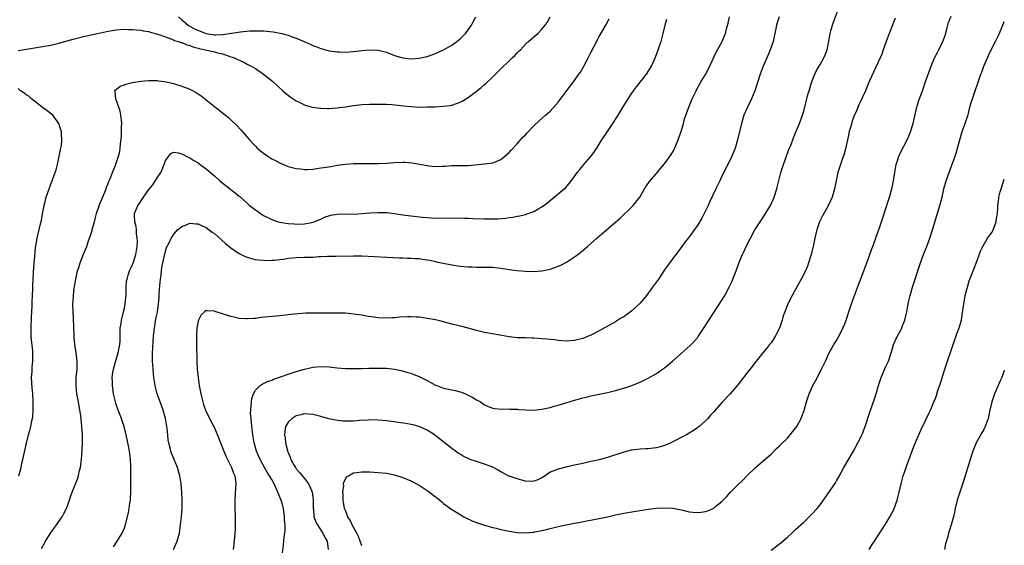
# Model space of a CAD drawing. Units: inches. Extents: x 2577000 to 2580000, y 1554000 to 1557000.
# Drawn here: x 2579759 to 2580000, y 1554746 to 1554874 of the extents above; entities that cross this region are included whole.
import ezdxf

# ---------------------------------------------------------------- set-up
doc = ezdxf.new("R2010")
doc.units = ezdxf.units.IN
doc.header["$MEASUREMENT"] = 0
doc.layers.add('LD25771554_10ft', color=133, linetype='Continuous')

msp = doc.modelspace()

# ---------------------------------------------------------------- linework, layer by layer
at = {"layer": 'LD25771554_10ft'}
for points, elevation in [([(2579759, 1554866.77), (2579760.06, 1554867), (2579763, 1554867.5), (2579765, 1554867.79), (2579767, 1554868.12), (2579769, 1554868.57), (2579771, 1554869.14), (2579772.44, 1554869.56), (2579775, 1554870.21), (2579781, 1554871.55), (2579783, 1554871.88), (2579785, 1554872.02), (2579785.97, 1554871.97), (2579787, 1554871.96), (2579787.83, 1554871.83), (2579789, 1554871.76), (2579789.6, 1554871.6), (2579791, 1554871.43), (2579791.31, 1554871.31), (2579793.17, 1554870.83), (2579795, 1554870.11), (2579796.31, 1554869.69), (2579797, 1554869.4), (2579797.27, 1554869.27), (2579798.25, 1554869), (2579798.8, 1554868.8), (2579799, 1554868.76), (2579800.23, 1554868.23), (2579801, 1554868.03), (2579801.71, 1554867.71), (2579803, 1554867.37), (2579803.29, 1554867.29), (2579804.72, 1554867), (2579805.1, 1554866.9), (2579807, 1554866.48), (2579807.75, 1554866.25), (2579809, 1554865.96), (2579810.61, 1554865.39), (2579811, 1554865.29), (2579811.88, 1554865), (2579812.64, 1554864.64), (2579813, 1554864.43), (2579814.02, 1554864.02), (2579815, 1554863.5), (2579815.35, 1554863.35), (2579816, 1554863), (2579817, 1554862.38), (2579819, 1554861.01), (2579820.14, 1554860.14), (2579821.24, 1554859.24), (2579823.74, 1554857), (2579824.39, 1554856.39), (2579825, 1554855.88), (2579825.5, 1554855.5), (2579827, 1554854.5), (2579827.9, 1554854.1), (2579829, 1554853.56), (2579829.41, 1554853.41), (2579830.98, 1554852.98), (2579832.72, 1554852.73), (2579833, 1554852.71), (2579834.65, 1554852.65), (2579835, 1554852.66), (2579837, 1554852.78), (2579839, 1554853.08), (2579841, 1554853.39), (2579843, 1554853.61), (2579845, 1554853.69), (2579847, 1554853.71), (2579849, 1554853.69), (2579850.37, 1554853.63), (2579852.6, 1554853.4), (2579853.29, 1554853.29), (2579855, 1554853.11), (2579857, 1554853.01), (2579858.99, 1554853.02), (2579860.94, 1554853.06), (2579863, 1554853.18), (2579864.61, 1554853.39), (2579865, 1554853.49), (2579866.16, 1554853.84), (2579867, 1554854.18), (2579867.55, 1554854.45), (2579869, 1554855.34), (2579871, 1554856.87), (2579872.19, 1554857.81), (2579873, 1554858.53), (2579873.27, 1554858.73), (2579875, 1554860.35), (2579876.34, 1554861.66), (2579877, 1554862.35), (2579879, 1554864.3), (2579879.76, 1554865), (2579880.39, 1554865.61), (2579881, 1554866.27), (2579881.38, 1554866.62), (2579881.75, 1554867), (2579883, 1554868.37), (2579883.72, 1554869), (2579885, 1554870.17), (2579886, 1554871), (2579887, 1554871.99), (2579887.84, 1554873), (2579888.32, 1554873.68), (2579889.06, 1554875)], 7650), ([(2579796.99, 1554745), (2579797.85, 1554747), (2579798.43, 1554749), (2579798.74, 1554751), (2579798.94, 1554753), (2579799.08, 1554755), (2579799.13, 1554757), (2579799.06, 1554758.94), (2579798.85, 1554761), (2579798.5, 1554763), (2579797.97, 1554765), (2579797.18, 1554767), (2579797, 1554767.39), (2579796.54, 1554768.54), (2579796.38, 1554769), (2579796.18, 1554769.82), (2579795.84, 1554771), (2579795.71, 1554771.71), (2579795.57, 1554773), (2579795.44, 1554774.56), (2579795.06, 1554777), (2579794.45, 1554779), (2579793.7, 1554781), (2579793.02, 1554783), (2579792.6, 1554784.6), (2579792.51, 1554785), (2579792.21, 1554787), (2579792, 1554789), (2579791.87, 1554791), (2579791.88, 1554793), (2579791.95, 1554794.05), (2579791.99, 1554795.99), (2579792.09, 1554797), (2579792.21, 1554797.79), (2579792.31, 1554799), (2579792.7, 1554801.3), (2579793.05, 1554802.95), (2579793.33, 1554805), (2579793.46, 1554806.54), (2579793.51, 1554807.51), (2579793.73, 1554810.27), (2579793.82, 1554811), (2579793.97, 1554811.97), (2579794.06, 1554813), (2579794.15, 1554813.85), (2579794.38, 1554815), (2579794.78, 1554816.78), (2579794.85, 1554817.15), (2579795.32, 1554818.68), (2579795.99, 1554819.99), (2579796.46, 1554821), (2579796.65, 1554821.35), (2579797, 1554821.9), (2579797.97, 1554823), (2579799, 1554823.88), (2579800.37, 1554824.37), (2579801, 1554824.62), (2579802.48, 1554824.48), (2579803, 1554824.46), (2579804, 1554824), (2579805, 1554823.58), (2579806.47, 1554822.47), (2579807, 1554822.11), (2579809.7, 1554819.7), (2579811, 1554818.61), (2579813, 1554817.25), (2579814.54, 1554816.54), (2579815, 1554816.35), (2579816.05, 1554816.05), (2579817, 1554815.82), (2579817.73, 1554815.73), (2579819, 1554815.59), (2579819.58, 1554815.58), (2579821, 1554815.6), (2579821.64, 1554815.64), (2579823, 1554815.82), (2579823.9, 1554815.9), (2579825, 1554816.09), (2579826.16, 1554816.16), (2579827, 1554816.27), (2579829, 1554816.32), (2579830.39, 1554816.39), (2579831, 1554816.36), (2579832.51, 1554816.51), (2579833, 1554816.49), (2579834.62, 1554816.62), (2579835, 1554816.6), (2579836.64, 1554816.64), (2579841, 1554816.69), (2579843, 1554816.65), (2579852.22, 1554816.22), (2579853, 1554816.2), (2579854.14, 1554816.14), (2579855, 1554816.13), (2579856.04, 1554816.04), (2579857, 1554816), (2579857.87, 1554815.87), (2579859, 1554815.74), (2579859.6, 1554815.6), (2579861, 1554815.32), (2579861.25, 1554815.25), (2579862.88, 1554814.88), (2579865, 1554814.48), (2579867, 1554814.2), (2579867.91, 1554814.09), (2579869, 1554814), (2579870, 1554814), (2579871, 1554813.92), (2579872.12, 1554813.88), (2579873, 1554813.94), (2579874.11, 1554813.88), (2579875, 1554813.92), (2579876.24, 1554813.76), (2579877, 1554813.69), (2579879, 1554813.38), (2579881, 1554813.13), (2579883, 1554812.97), (2579885, 1554812.89), (2579887, 1554813.01), (2579888.66, 1554813.34), (2579889, 1554813.43), (2579890.2, 1554813.8), (2579891.62, 1554814.38), (2579893, 1554815.16), (2579895, 1554816.43), (2579896.48, 1554817.52), (2579897, 1554817.98), (2579897.56, 1554818.44), (2579898.14, 1554819), (2579900.4, 1554821), (2579900.74, 1554821.26), (2579901, 1554821.51), (2579902.78, 1554823), (2579905, 1554824.93), (2579906.1, 1554825.9), (2579909, 1554828.66), (2579909.31, 1554829), (2579910.97, 1554831), (2579912.1, 1554833), (2579912.41, 1554833.59), (2579913, 1554834.38), (2579913.23, 1554834.77), (2579915, 1554836.8), (2579915.99, 1554838.01), (2579917, 1554839.12), (2579918.61, 1554841.39), (2579919, 1554842.05), (2579919.33, 1554842.67), (2579920.31, 1554845), (2579920.47, 1554845.53), (2579921, 1554847), (2579921.57, 1554849), (2579921.86, 1554850.14), (2579922.89, 1554853), (2579923.71, 1554855), (2579924.67, 1554857), (2579924.8, 1554857.2), (2579925.53, 1554858.47), (2579925.8, 1554859), (2579927, 1554860.98), (2579927.7, 1554862.3), (2579929.63, 1554866.37), (2579931.04, 1554869), (2579931.64, 1554870.36), (2579931.85, 1554871), (2579932.1, 1554872.1), (2579932.49, 1554873.51), (2579932.85, 1554875)], 7620), ([(2579798.22, 1554875), (2579799, 1554874.27), (2579800.59, 1554873), (2579800.84, 1554872.84), (2579801, 1554872.76), (2579802.13, 1554872.13), (2579803.51, 1554871.51), (2579805, 1554870.98), (2579807, 1554870.67), (2579807.34, 1554870.66), (2579809, 1554870.71), (2579813.38, 1554871.38), (2579815.61, 1554871.61), (2579817, 1554871.64), (2579817.64, 1554871.64), (2579819, 1554871.58), (2579821.33, 1554871.33), (2579823.08, 1554871.08), (2579823.47, 1554871), (2579825, 1554870.57), (2579825.74, 1554870.26), (2579827, 1554869.79), (2579828.92, 1554869), (2579830.37, 1554868.37), (2579831, 1554868.04), (2579831.79, 1554867.79), (2579833, 1554867.29), (2579835, 1554866.74), (2579837, 1554866.46), (2579837.54, 1554866.46), (2579839, 1554866.42), (2579841, 1554866.55), (2579843, 1554866.78), (2579845, 1554866.95), (2579847, 1554866.87), (2579849, 1554866.39), (2579851, 1554865.63), (2579853, 1554865), (2579855, 1554864.79), (2579857, 1554864.93), (2579859, 1554865.38), (2579861, 1554866.1), (2579863, 1554867), (2579865, 1554868.14), (2579866.19, 1554869), (2579867, 1554869.67), (2579867.68, 1554870.32), (2579868.32, 1554871), (2579869, 1554871.85), (2579869.77, 1554873), (2579870.22, 1554873.78), (2579870.87, 1554875)], 7660), ([(2579944.95, 1554875), (2579944.46, 1554873.54), (2579944.31, 1554873), (2579944.15, 1554872.15), (2579943.48, 1554869), (2579942.82, 1554867), (2579942.27, 1554865.73), (2579941.11, 1554863), (2579940.34, 1554861), (2579939, 1554856.95), (2579938.2, 1554855), (2579937.25, 1554853), (2579936.39, 1554851), (2579935.75, 1554849), (2579934.82, 1554845), (2579934.2, 1554843), (2579933.88, 1554842.12), (2579933.42, 1554841), (2579932.48, 1554839), (2579931, 1554836.13), (2579930.48, 1554835), (2579929.99, 1554834.01), (2579929.52, 1554833), (2579928.03, 1554829.97), (2579927.6, 1554829), (2579926.66, 1554827), (2579926.09, 1554825.91), (2579925, 1554824.12), (2579924.19, 1554823), (2579923.73, 1554822.27), (2579923, 1554821.34), (2579922.72, 1554821), (2579921.8, 1554819.8), (2579921.2, 1554819), (2579920.28, 1554817.72), (2579919.71, 1554817), (2579919, 1554816.06), (2579917, 1554813.28), (2579915.47, 1554811), (2579914.06, 1554809), (2579913, 1554807.58), (2579912.55, 1554807), (2579911, 1554805.11), (2579909, 1554803.24), (2579907, 1554801.82), (2579906.47, 1554801.53), (2579905, 1554800.61), (2579904.08, 1554800.08), (2579901, 1554798.35), (2579899, 1554797.3), (2579897, 1554796.5), (2579895, 1554796.01), (2579893.9, 1554795.9), (2579893, 1554795.86), (2579891, 1554796.01), (2579890.14, 1554796.14), (2579889, 1554796.24), (2579888.32, 1554796.32), (2579887, 1554796.42), (2579885, 1554796.56), (2579884.56, 1554796.56), (2579883, 1554796.64), (2579882.64, 1554796.64), (2579881, 1554796.69), (2579879, 1554796.89), (2579877.23, 1554797.23), (2579876.7, 1554797.3), (2579873, 1554798), (2579871, 1554798.46), (2579869.03, 1554799), (2579867.41, 1554799.41), (2579865, 1554800.01), (2579862.63, 1554800.63), (2579861, 1554801.02), (2579859, 1554801.42), (2579857, 1554801.7), (2579856.25, 1554801.75), (2579855, 1554801.81), (2579854.2, 1554801.8), (2579852.32, 1554801.68), (2579851, 1554801.52), (2579850.48, 1554801.52), (2579849, 1554801.43), (2579847, 1554801.53), (2579846.4, 1554801.6), (2579844.05, 1554801.95), (2579843, 1554802.16), (2579841.66, 1554802.34), (2579841, 1554802.47), (2579839, 1554802.65), (2579837, 1554802.69), (2579835.33, 1554802.67), (2579833.32, 1554802.68), (2579831, 1554802.71), (2579829.32, 1554802.68), (2579827.46, 1554802.54), (2579825.67, 1554802.33), (2579825, 1554802.24), (2579823, 1554802.02), (2579818.41, 1554801.59), (2579817, 1554801.42), (2579816.59, 1554801.41), (2579815, 1554801.29), (2579814.68, 1554801.32), (2579813, 1554801.42), (2579812.45, 1554801.55), (2579811, 1554801.84), (2579809.7, 1554802.3), (2579809, 1554802.5), (2579807.13, 1554803.13), (2579807, 1554803.2), (2579805.25, 1554803.25), (2579805, 1554803.33), (2579804.56, 1554803), (2579803.73, 1554802.27), (2579803.09, 1554801), (2579803, 1554800.75), (2579802.71, 1554799), (2579802.59, 1554797.41), (2579802.65, 1554796.65), (2579802.64, 1554795), (2579802.7, 1554791), (2579802.78, 1554789), (2579802.99, 1554787), (2579803.3, 1554785), (2579803.66, 1554783), (2579804.14, 1554781), (2579804.35, 1554780.35), (2579804.85, 1554779), (2579805.78, 1554777), (2579807, 1554774.67), (2579808.07, 1554772.07), (2579808.49, 1554771), (2579809, 1554769.82), (2579809.29, 1554769), (2579809.78, 1554767.78), (2579810.16, 1554767), (2579811.2, 1554765), (2579811.66, 1554763.66), (2579811.98, 1554763), (2579812.17, 1554761.83), (2579812.24, 1554761), (2579812.16, 1554760.16), (2579811.97, 1554757), (2579812, 1554755), (2579812.09, 1554753), (2579812.07, 1554752.07), (2579812.1, 1554751), (2579812.08, 1554749.92), (2579812, 1554749), (2579811.73, 1554746.26), (2579811.58, 1554745)], 7610), ([(2579823.54, 1554743.54), (2579823.91, 1554746.09), (2579824.05, 1554748.05), (2579824.19, 1554749), (2579824.27, 1554749.73), (2579824.26, 1554751), (2579824.15, 1554752.15), (2579824.15, 1554753), (2579823.84, 1554755), (2579823.69, 1554755.69), (2579823.29, 1554757), (2579823, 1554757.79), (2579822.52, 1554759), (2579821.6, 1554761), (2579821, 1554762.05), (2579820.43, 1554763), (2579819.85, 1554763.85), (2579819.21, 1554765), (2579818.14, 1554767), (2579817.27, 1554769), (2579816.71, 1554771), (2579816.38, 1554773), (2579816.27, 1554773.73), (2579816.13, 1554775), (2579816.07, 1554776.07), (2579815.93, 1554777), (2579815.84, 1554778.16), (2579815.86, 1554779), (2579816, 1554780), (2579816.02, 1554781), (2579816.11, 1554781.89), (2579816.53, 1554783), (2579817, 1554783.88), (2579818.15, 1554785), (2579818.63, 1554785.37), (2579819, 1554785.5), (2579819.97, 1554786.03), (2579821, 1554786.35), (2579821.43, 1554786.57), (2579823.14, 1554787.14), (2579825, 1554787.8), (2579827, 1554788.44), (2579829, 1554789.02), (2579831, 1554789.47), (2579833, 1554789.65), (2579835, 1554789.57), (2579837, 1554789.35), (2579839, 1554789.19), (2579841, 1554789.16), (2579843, 1554789.19), (2579844.75, 1554789.25), (2579847, 1554789.28), (2579849, 1554789.22), (2579851, 1554788.98), (2579852.65, 1554788.65), (2579854.24, 1554788.24), (2579855, 1554788.01), (2579855.74, 1554787.74), (2579857, 1554787.24), (2579857.16, 1554787.16), (2579857.47, 1554787), (2579859, 1554786.26), (2579861, 1554785.14), (2579861.32, 1554785), (2579862.56, 1554784.56), (2579863, 1554784.39), (2579864.17, 1554784.17), (2579865, 1554783.95), (2579865.81, 1554783.81), (2579867.38, 1554783.38), (2579868.35, 1554783), (2579869, 1554782.7), (2579870.13, 1554782.13), (2579871, 1554781.55), (2579871.97, 1554781), (2579873, 1554780.28), (2579873.87, 1554779.87), (2579875, 1554779.51), (2579875.42, 1554779.42), (2579877.29, 1554779.29), (2579879, 1554779.32), (2579879.28, 1554779.28), (2579881, 1554779.23), (2579881.19, 1554779.19), (2579883.06, 1554779.06), (2579885, 1554779.02), (2579887, 1554779.23), (2579889, 1554779.68), (2579889.98, 1554779.98), (2579891, 1554780.26), (2579892.83, 1554780.83), (2579895, 1554781.47), (2579896.23, 1554781.77), (2579897, 1554782.01), (2579897.82, 1554782.18), (2579899, 1554782.48), (2579903, 1554783.3), (2579905, 1554783.77), (2579907, 1554784.34), (2579908.97, 1554785.03), (2579910.41, 1554785.59), (2579911, 1554785.85), (2579913, 1554786.83), (2579915, 1554787.99), (2579916.49, 1554789), (2579917, 1554789.38), (2579918.91, 1554791), (2579921, 1554792.85), (2579923.24, 1554794.76), (2579923.48, 1554795), (2579925, 1554796.69), (2579925.22, 1554797), (2579927, 1554799.65), (2579928.29, 1554801.71), (2579931, 1554805.89), (2579931.68, 1554807), (2579932.78, 1554809), (2579933.47, 1554810.53), (2579933.7, 1554811), (2579934.18, 1554812.18), (2579934.49, 1554813), (2579935.14, 1554814.86), (2579935.99, 1554817), (2579936.32, 1554817.68), (2579936.9, 1554819), (2579937.95, 1554821), (2579939.05, 1554823), (2579940.33, 1554825), (2579941, 1554825.94), (2579942.89, 1554829), (2579943.56, 1554830.44), (2579943.8, 1554831), (2579944.42, 1554833), (2579944.53, 1554833.47), (2579945.42, 1554837), (2579945.78, 1554838.22), (2579946.04, 1554839), (2579947.38, 1554842.62), (2579947.89, 1554843.89), (2579948.47, 1554845.53), (2579949, 1554846.68), (2579949.96, 1554849), (2579950.7, 1554851), (2579951, 1554852.03), (2579952.03, 1554856.03), (2579952.3, 1554857), (2579952.91, 1554859), (2579953.67, 1554861), (2579954.11, 1554861.89), (2579954.74, 1554863), (2579955, 1554863.41), (2579955.9, 1554865), (2579956.22, 1554865.78), (2579956.7, 1554867), (2579957.12, 1554869.12), (2579957.43, 1554871), (2579957.62, 1554871.62), (2579958, 1554873), (2579958.25, 1554873.75), (2579959.45, 1554877)], 7600), ([(2579843, 1554745.87), (2579842.6, 1554747), (2579842.17, 1554748.17), (2579841.78, 1554749), (2579840.68, 1554751), (2579840.13, 1554752.13), (2579839.6, 1554753), (2579839, 1554754.48), (2579838.81, 1554755), (2579838.55, 1554756.55), (2579838.44, 1554757), (2579838.43, 1554758.43), (2579838.35, 1554759), (2579838.58, 1554760.58), (2579838.55, 1554761), (2579838.59, 1554761.41), (2579839, 1554762.19), (2579839.3, 1554762.7), (2579839.75, 1554763), (2579841, 1554763.69), (2579841.75, 1554763.75), (2579843, 1554763.98), (2579843.94, 1554763.94), (2579845, 1554763.94), (2579847, 1554763.8), (2579849, 1554763.6), (2579851, 1554763.22), (2579853, 1554762.6), (2579855, 1554761.77), (2579857, 1554760.7), (2579858.03, 1554760.03), (2579859, 1554759.37), (2579859.52, 1554759), (2579861, 1554757.85), (2579861.49, 1554757.49), (2579862.59, 1554756.59), (2579863, 1554756.22), (2579865, 1554754.77), (2579867, 1554753.52), (2579867.95, 1554753), (2579868.61, 1554752.61), (2579869.96, 1554751.96), (2579871, 1554751.57), (2579873, 1554750.93), (2579875, 1554750.38), (2579875.83, 1554750.17), (2579877, 1554749.9), (2579877.75, 1554749.75), (2579879, 1554749.45), (2579881, 1554749.14), (2579883, 1554749.07), (2579884.76, 1554749.24), (2579885, 1554749.24), (2579885.27, 1554749.27), (2579887, 1554749.6), (2579888.1, 1554749.9), (2579889, 1554750.08), (2579891, 1554750.58), (2579892.97, 1554751), (2579895, 1554751.39), (2579895.51, 1554751.51), (2579898.01, 1554752.01), (2579901, 1554752.56), (2579903, 1554752.99), (2579905, 1554753.47), (2579907, 1554753.89), (2579913, 1554754.87), (2579915, 1554755.11), (2579917, 1554755.2), (2579919, 1554755.1), (2579921, 1554754.66), (2579921.41, 1554754.59), (2579923, 1554754.17), (2579923.89, 1554754.11), (2579925, 1554753.99), (2579925.92, 1554754.08), (2579927, 1554754.26), (2579927.58, 1554754.42), (2579929, 1554755.09), (2579929.53, 1554755.53), (2579931, 1554756.69), (2579931.33, 1554757), (2579932.13, 1554757.87), (2579933, 1554758.87), (2579935, 1554760.84), (2579936.1, 1554761.9), (2579937.05, 1554763), (2579939, 1554764.86), (2579941, 1554766.53), (2579943, 1554768.3), (2579944.35, 1554769.65), (2579945, 1554770.24), (2579945.37, 1554770.63), (2579947, 1554772.2), (2579947.71, 1554773), (2579948.27, 1554773.73), (2579949, 1554774.61), (2579949.27, 1554775), (2579950.33, 1554777), (2579950.52, 1554777.48), (2579951.06, 1554778.94), (2579951.65, 1554781), (2579952.3, 1554783), (2579953.21, 1554785), (2579953.85, 1554786.15), (2579955.37, 1554789), (2579956.29, 1554791), (2579957.22, 1554793), (2579958.33, 1554795), (2579959, 1554796.04), (2579960.06, 1554797.94), (2579960.57, 1554799), (2579961, 1554800.07), (2579961.34, 1554801), (2579961.98, 1554803), (2579962.68, 1554805), (2579963.66, 1554807.66), (2579964.36, 1554809.64), (2579965.66, 1554813), (2579966.38, 1554815), (2579967.11, 1554817), (2579967.64, 1554818.36), (2579967.85, 1554819), (2579968.58, 1554821), (2579968.68, 1554821.32), (2579969.49, 1554823.49), (2579970.01, 1554825), (2579970.25, 1554825.75), (2579971, 1554828.03), (2579971.7, 1554830.3), (2579971.95, 1554831), (2579972.53, 1554833), (2579972.94, 1554835), (2579973.23, 1554837), (2579973.57, 1554839), (2579973.88, 1554839.88), (2579974.22, 1554841), (2579974.47, 1554841.53), (2579975, 1554842.54), (2579975.42, 1554843.42), (2579976.48, 1554845.52), (2579977.08, 1554846.92), (2579977.73, 1554849), (2579978.61, 1554853), (2579978.69, 1554853.31), (2579979.17, 1554854.83), (2579979.97, 1554857), (2579980.27, 1554857.73), (2579980.69, 1554859), (2579982.12, 1554863), (2579982.94, 1554865), (2579983.68, 1554866.32), (2579983.97, 1554867), (2579984.95, 1554869), (2579985.51, 1554870.49), (2579985.98, 1554871.98), (2579986.22, 1554873), (2579986.34, 1554873.66), (2579987, 1554875.19)], 7580), ([(2579764.75, 1554745.25), (2579765.48, 1554746.52), (2579765.72, 1554747), (2579766.95, 1554749), (2579767.83, 1554750.17), (2579769, 1554751.84), (2579769.78, 1554753), (2579770.22, 1554753.78), (2579770.82, 1554755), (2579771.59, 1554757), (2579771.94, 1554758.06), (2579772.27, 1554759), (2579773.59, 1554762.41), (2579773.77, 1554763), (2579773.98, 1554763.98), (2579774.26, 1554765), (2579774.42, 1554766.42), (2579774.52, 1554767), (2579774.71, 1554769.29), (2579774.79, 1554771), (2579774.78, 1554773), (2579774.63, 1554775), (2579774.31, 1554777.69), (2579774.13, 1554779), (2579773.79, 1554781), (2579773.41, 1554783), (2579773.18, 1554785), (2579773.24, 1554787), (2579773.45, 1554789), (2579773.48, 1554789.48), (2579773.49, 1554791), (2579773.24, 1554793), (2579772.92, 1554795), (2579772.75, 1554796.75), (2579772.74, 1554797.26), (2579772.56, 1554801.44), (2579772.46, 1554803), (2579772.43, 1554805), (2579772.44, 1554805.56), (2579772.52, 1554807), (2579772.72, 1554808.72), (2579772.77, 1554809.23), (2579773.09, 1554811), (2579773.56, 1554813), (2579773.83, 1554813.83), (2579774.17, 1554815), (2579775, 1554817.13), (2579775.78, 1554819), (2579776.13, 1554820.13), (2579776.44, 1554821), (2579776.61, 1554821.39), (2579777.1, 1554822.9), (2579777.14, 1554823.14), (2579777.69, 1554825), (2579777.97, 1554826.03), (2579778.19, 1554827), (2579778.89, 1554829.11), (2579779, 1554829.34), (2579779.45, 1554830.55), (2579780.21, 1554832.21), (2579780.5, 1554833), (2579780.59, 1554833.41), (2579781, 1554834.36), (2579781.16, 1554834.84), (2579781.27, 1554835), (2579781.51, 1554835.51), (2579782.05, 1554837), (2579782.84, 1554838.84), (2579783.58, 1554841), (2579783.87, 1554842.13), (2579783.98, 1554843), (2579784.03, 1554844.03), (2579784.27, 1554845.73), (2579784.29, 1554847), (2579784.27, 1554848.27), (2579784.33, 1554849), (2579784.28, 1554849.72), (2579784.15, 1554851), (2579783.98, 1554851.98), (2579783.66, 1554853), (2579783, 1554854.77), (2579782.93, 1554854.93), (2579782.86, 1554855), (2579782.77, 1554856.77), (2579782.62, 1554857), (2579782.79, 1554857.21), (2579783, 1554857.31), (2579783.92, 1554858.08), (2579785, 1554858.45), (2579785.37, 1554858.63), (2579787, 1554859.03), (2579789, 1554859.34), (2579791, 1554859.51), (2579791.52, 1554859.52), (2579793, 1554859.47), (2579793.43, 1554859.43), (2579795.16, 1554859.16), (2579797, 1554858.74), (2579799, 1554858.14), (2579801, 1554857.35), (2579802.54, 1554856.54), (2579803, 1554856.26), (2579803.75, 1554855.75), (2579805, 1554854.8), (2579807, 1554853.15), (2579809.33, 1554851.33), (2579810.43, 1554850.43), (2579811, 1554849.92), (2579812.5, 1554848.5), (2579813.47, 1554847.47), (2579815.53, 1554845), (2579816.23, 1554844.23), (2579817, 1554843.42), (2579817.46, 1554843), (2579819, 1554841.71), (2579820.03, 1554841), (2579821, 1554840.39), (2579821.94, 1554839.94), (2579823, 1554839.35), (2579823.26, 1554839.26), (2579825, 1554838.53), (2579827, 1554837.98), (2579828.11, 1554837.89), (2579829, 1554837.76), (2579829.76, 1554837.76), (2579831, 1554837.87), (2579831.96, 1554838.04), (2579833, 1554838.14), (2579833.73, 1554838.27), (2579835.47, 1554838.53), (2579837, 1554838.78), (2579839, 1554839.06), (2579841, 1554839.22), (2579843.24, 1554839.24), (2579845, 1554839.19), (2579847, 1554839.19), (2579849, 1554839.3), (2579851, 1554839.46), (2579853, 1554839.53), (2579853.51, 1554839.51), (2579855.35, 1554839.35), (2579859, 1554838.7), (2579859.35, 1554838.65), (2579861, 1554838.51), (2579862.61, 1554838.61), (2579863.39, 1554838.61), (2579865, 1554838.77), (2579865.25, 1554838.75), (2579867, 1554838.75), (2579867.26, 1554838.74), (2579869, 1554838.75), (2579873, 1554839.13), (2579875, 1554839.37), (2579877, 1554840.21), (2579877.98, 1554841), (2579879, 1554841.87), (2579879.51, 1554842.49), (2579881, 1554844.04), (2579882.37, 1554845.63), (2579883, 1554846.26), (2579883.34, 1554846.66), (2579885, 1554848.38), (2579886.34, 1554849.66), (2579887.88, 1554851), (2579889, 1554852.02), (2579891, 1554854.2), (2579893.9, 1554858.1), (2579895, 1554859.51), (2579896.07, 1554861), (2579896.44, 1554861.56), (2579897.19, 1554862.81), (2579898.34, 1554865), (2579899, 1554866.34), (2579900.57, 1554869.43), (2579901, 1554870.22), (2579902.61, 1554873), (2579903.43, 1554874.57)], 7640), ([(2579782.32, 1554745.68), (2579783.26, 1554747), (2579784.46, 1554749), (2579785, 1554750.29), (2579785.25, 1554751), (2579785.99, 1554754.01), (2579786.14, 1554755), (2579786.3, 1554756.3), (2579786.45, 1554757), (2579786.52, 1554757.48), (2579786.6, 1554759), (2579786.58, 1554760.58), (2579786.59, 1554761), (2579786.55, 1554763), (2579786.53, 1554765.47), (2579786.48, 1554767), (2579786.31, 1554768.31), (2579786.24, 1554769), (2579786.08, 1554769.92), (2579785.45, 1554773), (2579784.93, 1554775), (2579784.43, 1554776.43), (2579784.25, 1554777), (2579783.47, 1554779), (2579783, 1554780.37), (2579782.8, 1554781), (2579782.35, 1554783), (2579782.07, 1554785), (2579782.07, 1554785.93), (2579782.04, 1554787), (2579782.18, 1554788.18), (2579782.34, 1554789), (2579782.79, 1554790.79), (2579783.45, 1554793), (2579783.86, 1554795), (2579783.95, 1554795.95), (2579783.98, 1554797), (2579783.95, 1554798.05), (2579784, 1554799), (2579784.19, 1554800.19), (2579784.29, 1554801), (2579784.81, 1554803), (2579785, 1554803.88), (2579785.2, 1554805), (2579785.42, 1554807.42), (2579785.46, 1554809), (2579785.53, 1554810.47), (2579785.63, 1554811), (2579785.93, 1554811.93), (2579786.21, 1554813), (2579786.46, 1554813.54), (2579787, 1554814.58), (2579787.12, 1554814.88), (2579787.78, 1554817), (2579788.08, 1554819), (2579788.17, 1554820.17), (2579788.14, 1554821), (2579787.94, 1554822.06), (2579787.94, 1554823), (2579787.87, 1554823.87), (2579787.53, 1554825), (2579787.46, 1554826.54), (2579787.5, 1554827), (2579788.31, 1554829), (2579788.6, 1554829.4), (2579789.65, 1554831), (2579791, 1554832.88), (2579791.95, 1554834.05), (2579793, 1554835.7), (2579793.86, 1554837), (2579794.23, 1554837.77), (2579794.72, 1554839), (2579795, 1554839.92), (2579796.36, 1554841.64), (2579797, 1554842), (2579798.15, 1554841.85), (2579799, 1554841.62), (2579800.71, 1554840.71), (2579801, 1554840.61), (2579801.97, 1554839.97), (2579803, 1554839.38), (2579803.5, 1554839), (2579805, 1554837.94), (2579805.5, 1554837.5), (2579806.03, 1554837), (2579807, 1554836.21), (2579808.34, 1554835), (2579811, 1554832.91), (2579812.1, 1554832.1), (2579813, 1554831.28), (2579813.16, 1554831.16), (2579814.23, 1554830.23), (2579815, 1554829.5), (2579815.6, 1554829), (2579817, 1554827.92), (2579817.55, 1554827.55), (2579818.28, 1554827), (2579819, 1554826.55), (2579821, 1554825.53), (2579822.56, 1554825), (2579822.91, 1554824.91), (2579825, 1554824.57), (2579826.47, 1554824.47), (2579827, 1554824.41), (2579829, 1554824.5), (2579830.83, 1554824.83), (2579831, 1554824.87), (2579831.38, 1554825), (2579832.5, 1554825.5), (2579833, 1554825.65), (2579833.89, 1554826.11), (2579835.41, 1554826.59), (2579837, 1554826.86), (2579839, 1554826.91), (2579841.11, 1554826.89), (2579843.01, 1554826.99), (2579845, 1554827.18), (2579847, 1554827.3), (2579849, 1554827.26), (2579849.24, 1554827.24), (2579851, 1554827.02), (2579853, 1554826.73), (2579855, 1554826.46), (2579857.86, 1554826.14), (2579860.02, 1554825.98), (2579862.1, 1554825.9), (2579863, 1554825.92), (2579864.11, 1554825.89), (2579865, 1554825.94), (2579866.11, 1554825.89), (2579867, 1554825.92), (2579868.14, 1554825.86), (2579869, 1554825.86), (2579870.2, 1554825.8), (2579873, 1554825.69), (2579875, 1554825.68), (2579876.26, 1554825.74), (2579878.12, 1554825.88), (2579879, 1554826.01), (2579879.89, 1554826.11), (2579881, 1554826.33), (2579881.59, 1554826.41), (2579883, 1554826.79), (2579883.18, 1554826.82), (2579885, 1554827.5), (2579886.23, 1554828.23), (2579887, 1554828.66), (2579888.34, 1554829.66), (2579889, 1554830.23), (2579892.43, 1554833), (2579892.74, 1554833.26), (2579893.69, 1554834.31), (2579895, 1554836.07), (2579895.62, 1554837), (2579896.24, 1554837.76), (2579897, 1554838.64), (2579897.28, 1554839), (2579899, 1554840.97), (2579899.87, 1554842.13), (2579900.42, 1554843), (2579901, 1554843.97), (2579901.69, 1554845), (2579903, 1554847.01), (2579904.38, 1554849), (2579905.42, 1554850.58), (2579906.63, 1554852.63), (2579908.07, 1554855), (2579909, 1554856.41), (2579909.41, 1554857), (2579910.1, 1554857.9), (2579912.58, 1554861), (2579912.75, 1554861.25), (2579913.81, 1554863), (2579914.8, 1554865.2), (2579915.46, 1554867), (2579915.68, 1554867.68), (2579916.13, 1554869), (2579916.33, 1554869.67), (2579916.66, 1554871), (2579917.1, 1554873), (2579917.55, 1554874.45)], 7630), ([(2579973.33, 1554874.67), (2579973, 1554873.88), (2579972.76, 1554873.24), (2579971.88, 1554871), (2579971.12, 1554869), (2579970.4, 1554867), (2579970.05, 1554865.95), (2579969.64, 1554865), (2579967, 1554859.21), (2579966.06, 1554857), (2579964.47, 1554853.53), (2579963.69, 1554851.69), (2579963.26, 1554850.74), (2579962.72, 1554849.28), (2579962.54, 1554848.54), (2579962.1, 1554847), (2579961.89, 1554846.11), (2579961.67, 1554845), (2579961.19, 1554842.81), (2579960.76, 1554841.24), (2579960.48, 1554840.48), (2579959.98, 1554839), (2579959.76, 1554838.24), (2579959.33, 1554837), (2579958.88, 1554835), (2579958.58, 1554833.42), (2579958.48, 1554833), (2579957.91, 1554831), (2579957, 1554828.92), (2579955.88, 1554827), (2579955.57, 1554826.43), (2579954.87, 1554825), (2579954.17, 1554823), (2579953.91, 1554822.09), (2579953.69, 1554821), (2579953.37, 1554819.37), (2579952.79, 1554817), (2579952.18, 1554815), (2579951.88, 1554814.12), (2579951.4, 1554813), (2579950.39, 1554811), (2579949.54, 1554809.54), (2579948.14, 1554807), (2579947.13, 1554805), (2579946.34, 1554803), (2579945.99, 1554802.01), (2579945.71, 1554801), (2579945.04, 1554799), (2579944.33, 1554797.67), (2579944.01, 1554797), (2579943, 1554795.44), (2579942.66, 1554795), (2579941.9, 1554794.1), (2579941, 1554792.97), (2579939, 1554790.53), (2579938.35, 1554789.65), (2579937, 1554787.95), (2579936.28, 1554787), (2579935.74, 1554786.26), (2579934.85, 1554785.15), (2579933, 1554783.01), (2579931, 1554780.91), (2579929.32, 1554779), (2579929, 1554778.62), (2579928.23, 1554777.77), (2579927.56, 1554777), (2579927, 1554776.41), (2579925.41, 1554775), (2579925, 1554774.66), (2579924, 1554774), (2579923, 1554773.37), (2579922.33, 1554773), (2579918.48, 1554771), (2579917.48, 1554770.52), (2579917, 1554770.38), (2579915.97, 1554770.03), (2579915, 1554769.84), (2579914.27, 1554769.73), (2579913, 1554769.6), (2579912.42, 1554769.58), (2579911, 1554769.49), (2579909, 1554769.25), (2579908.79, 1554769.21), (2579907, 1554768.77), (2579903, 1554767.47), (2579901, 1554766.91), (2579899.44, 1554766.56), (2579899, 1554766.45), (2579897, 1554766.02), (2579896.18, 1554765.82), (2579895, 1554765.58), (2579893.17, 1554765.17), (2579891, 1554764.64), (2579890.35, 1554764.35), (2579889, 1554763.85), (2579887.77, 1554763), (2579887, 1554762.5), (2579886.01, 1554761.99), (2579885, 1554761.64), (2579884.41, 1554761.59), (2579883, 1554761.7), (2579882.11, 1554761.89), (2579881, 1554762.21), (2579879, 1554762.9), (2579878.79, 1554763), (2579877.65, 1554763.65), (2579877, 1554763.99), (2579876.36, 1554764.36), (2579875, 1554765.07), (2579873, 1554765.84), (2579871, 1554766.48), (2579869.51, 1554767), (2579869.15, 1554767.15), (2579867.81, 1554767.81), (2579867, 1554768.26), (2579866.54, 1554768.54), (2579865.86, 1554769), (2579865, 1554769.62), (2579862.02, 1554772.02), (2579861, 1554772.8), (2579859, 1554774.13), (2579857, 1554775.02), (2579855.44, 1554775.44), (2579853.76, 1554775.76), (2579852, 1554776), (2579849, 1554776.37), (2579847, 1554776.57), (2579845, 1554776.61), (2579844.6, 1554776.6), (2579842.45, 1554776.45), (2579841, 1554776.31), (2579839, 1554776.3), (2579838.35, 1554776.35), (2579836.56, 1554776.56), (2579834.93, 1554776.93), (2579833, 1554777.45), (2579831, 1554777.96), (2579829.97, 1554778.03), (2579829, 1554778.12), (2579828.13, 1554777.87), (2579827, 1554777.62), (2579825.98, 1554777), (2579825, 1554776.07), (2579824.37, 1554775), (2579824.17, 1554773.83), (2579824.11, 1554773), (2579824.27, 1554772.27), (2579824.38, 1554771), (2579824.82, 1554769.18), (2579824.88, 1554769), (2579825, 1554768.68), (2579825.53, 1554767.53), (2579825.67, 1554767), (2579826.49, 1554765.51), (2579826.79, 1554765), (2579827, 1554764.7), (2579827.8, 1554763.8), (2579829, 1554762.33), (2579830.01, 1554761), (2579830.34, 1554760.34), (2579830.84, 1554759), (2579831, 1554757.87), (2579831.11, 1554757), (2579831.11, 1554755.11), (2579831.16, 1554754.84), (2579831.32, 1554753), (2579831.77, 1554751.77), (2579832.18, 1554751), (2579833, 1554749.69), (2579833.47, 1554749), (2579833.95, 1554747.95), (2579834.5, 1554747), (2579834.81, 1554745)], 7590), ([(2579943, 1554744.85), (2579945.36, 1554746.64), (2579947, 1554747.99), (2579948.12, 1554749), (2579949, 1554749.85), (2579951, 1554751.68), (2579953, 1554753.6), (2579954.26, 1554755), (2579955, 1554755.89), (2579955.84, 1554757), (2579958.72, 1554761.28), (2579959, 1554761.74), (2579959.46, 1554762.54), (2579960.82, 1554765), (2579963.15, 1554769), (2579964.22, 1554771), (2579965, 1554772.61), (2579965.19, 1554773), (2579965.31, 1554773.31), (2579965.96, 1554775), (2579967.21, 1554778.79), (2579968.26, 1554781.74), (2579968.66, 1554783), (2579969.28, 1554785), (2579969.95, 1554787), (2579971, 1554789.48), (2579971.72, 1554791), (2579972.53, 1554793.47), (2579972.93, 1554795), (2579973.78, 1554797), (2579974.92, 1554799), (2579975, 1554799.16), (2579975.7, 1554801), (2579976.16, 1554803), (2579976.44, 1554804.44), (2579976.6, 1554805.4), (2579976.98, 1554807), (2579977.57, 1554809), (2579979.53, 1554815), (2579980.25, 1554817), (2579981.04, 1554819), (2579981.78, 1554821), (2579982.42, 1554823), (2579984.24, 1554829), (2579984.78, 1554831), (2579985.25, 1554833), (2579985.79, 1554835), (2579986.49, 1554837), (2579987.21, 1554838.79), (2579988.02, 1554841), (2579988.22, 1554841.78), (2579988.6, 1554843), (2579989.1, 1554845), (2579989.72, 1554847), (2579990.45, 1554849), (2579991, 1554850.69), (2579991.13, 1554851.13), (2579991.6, 1554853), (2579991.9, 1554854.1), (2579992.19, 1554855), (2579994.27, 1554861), (2579994.48, 1554861.52), (2579995, 1554863), (2579995.86, 1554865), (2579996.25, 1554865.75), (2579996.8, 1554867), (2579997.82, 1554869), (2579998.8, 1554871), (2579999, 1554871.48), (2579999.68, 1554873), (2580000, 1554873.93)], 7570), ([(2579759.22, 1554763), (2579759.74, 1554765), (2579759.95, 1554766.05), (2579760.18, 1554767), (2579761.05, 1554770.95), (2579761.6, 1554773), (2579761.92, 1554774.08), (2579762.14, 1554775), (2579762.39, 1554776.39), (2579762.53, 1554777), (2579762.59, 1554777.41), (2579762.71, 1554779), (2579762.73, 1554780.73), (2579762.74, 1554781.26), (2579762.62, 1554783), (2579762.44, 1554784.44), (2579762.29, 1554787), (2579762.42, 1554788.42), (2579762.42, 1554789), (2579762.46, 1554789.54), (2579762.66, 1554791), (2579762.63, 1554792.63), (2579762.64, 1554793), (2579762.63, 1554793.37), (2579762.28, 1554796.28), (2579762.24, 1554797), (2579762.23, 1554797.77), (2579762.19, 1554799), (2579762.28, 1554801.72), (2579762.45, 1554804.45), (2579762.46, 1554805.54), (2579762.56, 1554807), (2579762.61, 1554808.61), (2579762.66, 1554809.34), (2579762.69, 1554811), (2579762.78, 1554812.78), (2579763, 1554815.61), (2579763.29, 1554818.71), (2579763.43, 1554819.43), (2579763.68, 1554821), (2579763.94, 1554822.06), (2579764.46, 1554824.46), (2579764.7, 1554825.3), (2579765, 1554826.92), (2579765.41, 1554829), (2579765.58, 1554829.58), (2579765.91, 1554831), (2579766.38, 1554832.38), (2579766.57, 1554833), (2579767, 1554834.15), (2579767.34, 1554835), (2579767.51, 1554835.51), (2579768.06, 1554837), (2579768.29, 1554837.71), (2579768.63, 1554839), (2579769.09, 1554841), (2579769.38, 1554842.62), (2579769.5, 1554843), (2579769.6, 1554843.6), (2579769.73, 1554845), (2579769.62, 1554846.38), (2579769.59, 1554847), (2579769.46, 1554847.46), (2579768.98, 1554848.98), (2579767.5, 1554851), (2579766.1, 1554852.1), (2579765, 1554852.89), (2579764.88, 1554853), (2579763, 1554854.44), (2579762.33, 1554855), (2579761.64, 1554855.64), (2579761, 1554856.02), (2579760.46, 1554856.46), (2579759.63, 1554857), (2579759, 1554857.55)], 7650), ([(2579966.97, 1554745), (2579967.75, 1554746.25), (2579968.26, 1554747), (2579969, 1554748.2), (2579971, 1554751.16), (2579972.06, 1554753), (2579973, 1554754.73), (2579973.12, 1554755), (2579973.81, 1554757), (2579974.32, 1554759), (2579974.79, 1554761), (2579975.32, 1554763), (2579975.99, 1554765), (2579976.27, 1554765.73), (2579977.86, 1554770.14), (2579979, 1554772.83), (2579979.68, 1554774.32), (2579981.62, 1554778.38), (2579981.94, 1554779), (2579982.81, 1554781), (2579983, 1554781.47), (2579983.41, 1554782.59), (2579983.79, 1554783.79), (2579984.42, 1554785.58), (2579985.43, 1554789), (2579986.08, 1554791), (2579987, 1554793.54), (2579987.48, 1554795), (2579987.77, 1554795.77), (2579988.38, 1554797.62), (2579989, 1554799.12), (2579989.52, 1554801), (2579989.74, 1554802.26), (2579990.09, 1554805), (2579990.36, 1554806.36), (2579990.46, 1554807), (2579990.99, 1554809), (2579991.45, 1554810.55), (2579992, 1554812), (2579992.36, 1554813), (2579993.1, 1554814.9), (2579994.21, 1554817.79), (2579994.73, 1554819), (2579995.91, 1554821), (2579996.36, 1554821.64), (2579997, 1554822.5), (2579997.27, 1554823), (2579997.41, 1554823.41), (2579998.01, 1554825), (2579998.12, 1554825.88), (2579998.3, 1554827), (2579998.41, 1554828.41), (2579998.4, 1554829), (2579998.65, 1554830.65), (2579998.67, 1554831), (2579999, 1554832.28), (2579999.21, 1554833), (2580000, 1554835.37)], 7560), ([(2580000, 1554788.68), (2579999.37, 1554787), (2579999, 1554786.15), (2579998.53, 1554785), (2579997.64, 1554783), (2579996.93, 1554781.07), (2579996.47, 1554779), (2579996.06, 1554777), (2579995.36, 1554775), (2579995, 1554774.3), (2579994.51, 1554773.49), (2579993.14, 1554771), (2579992.33, 1554769), (2579991.98, 1554767.98), (2579991.66, 1554767), (2579990.07, 1554761.93), (2579989.1, 1554759), (2579988.5, 1554757), (2579988.03, 1554755), (2579987.86, 1554754.14), (2579987.6, 1554753), (2579987.03, 1554751), (2579986.53, 1554749.47), (2579986.4, 1554749), (2579986.2, 1554748.2), (2579985.66, 1554746.34), (2579985.39, 1554745)], 7550)]:
    msp.add_lwpolyline(points, dxfattribs=dict(at, elevation=elevation))

doc.saveas('drawing.dxf')
